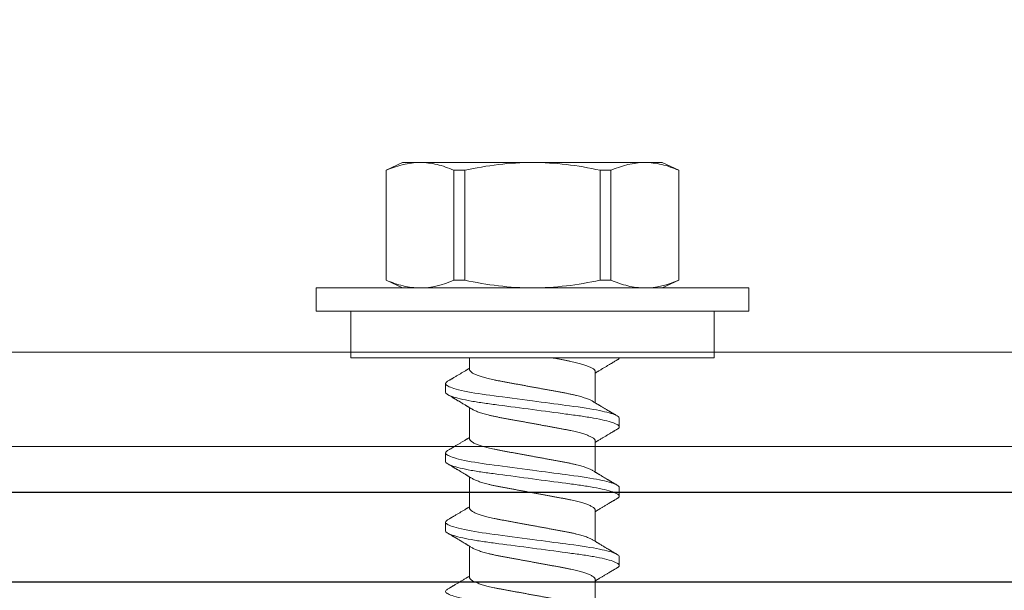
# Model space of a CAD drawing. Units: inches. Extents: x 390 to 514, y 13 to 92.
# Drawn here: x 450 to 452, y 84 to 85 of the extents above; entities that cross this region are included whole.
import ezdxf

# ---------------------------------------------------------------- set-up
doc = ezdxf.new("R2010")
doc.units = ezdxf.units.IN
doc.header["$MEASUREMENT"] = 0
doc.linetypes.add('HIDDEN', pattern=[0.375, 0.25, -0.125])
doc.linetypes.add('SLD-Solid', pattern=[0])
doc.layers.add('Bird Screen', color=3, linetype='Continuous', lineweight=5)
doc.layers.add('Dimensions', color=1, linetype='Continuous')
doc.styles.get("Standard").update_dxf_attribs({"font": 'arial.ttf', "height": 0.75})
doc.dimstyles.get("Standard").update_dxf_attribs({"dimtxt": 0.18, "dimasz": 0.75, "dimexe": 0.18, "dimexo": 0.5, "dimgap": 0.25, "dimtad": 0, "dimtih": 1, "dimtoh": 1, "dimdec": 4, "dimzin": 0, "dimdsep": 46, "dimlunit": 5, "dimtxsty": 'Standard', "dimcen": 0.75, "dimadec": 0, "dimazin": 0, "dimtfac": 0.75, "dimtdec": 4, "dimtofl": 0, "dimtmove": 0, "dimatfit": 3, "dimfxl": 0.18, "dimtolj": 1, "dimtzin": 0, "dimarcsym": 0})

msp = doc.modelspace()

# ---------------------------------------------------------------- linework, layer by layer
at = {"linetype": 'SLD-Solid', "lineweight": 15}
for p, q in [((450.76116, 84.72073), (450.78421, 84.73148)), ((450.78421, 84.73148), (450.80834, 84.73148)), ((450.80834, 84.73148), (450.9643, 84.73148)), ((450.9643, 84.73148), (451.12025, 84.73148)), ((451.12025, 84.73148), (451.14438, 84.73148)), ((451.14438, 84.73148), (451.16743, 84.72073)), ((450.76116, 84.56839), (450.76116, 84.72073)), ((450.76116, 84.72073), (450.76134, 84.72073)), ((450.76134, 84.56839), (450.76134, 84.72073)), ((450.85534, 84.72073), (450.85534, 84.56839)), ((450.85534, 84.72073), (450.8703, 84.72073)), ((450.8703, 84.56839), (450.8703, 84.72073)), ((451.05829, 84.72073), (451.05829, 84.56839)), ((451.05829, 84.72073), (451.07325, 84.72073)), ((451.07325, 84.56839), (451.07325, 84.72073)), ((451.16725, 84.72073), (451.16725, 84.56839)), ((451.16725, 84.72073), (451.16743, 84.72073)), ((451.16743, 84.72073), (451.16743, 84.56839)), ((450.78421, 84.55764), (450.76116, 84.56839)), ((450.76116, 84.56839), (450.76134, 84.56839)), ((450.85534, 84.56839), (450.8703, 84.56839)), ((451.05829, 84.56839), (451.07325, 84.56839)), ((451.16743, 84.56839), (451.14438, 84.55764)), ((451.16725, 84.56839), (451.16743, 84.56839)), ((450.66416, 84.5254), (450.66416, 84.55764)), ((450.66416, 84.55764), (451.26443, 84.55764)), ((451.26443, 84.55764), (451.26443, 84.5254)), ((451.26443, 84.5254), (450.66416, 84.5254)), ((450.71218, 84.46064), (450.71218, 84.52531)), ((451.21641, 84.52531), (450.71218, 84.52531)), ((450.87714, 84.52531), (450.87714, 84.5254)), ((451.04653, 84.5254), (451.0467, 84.52531)), ((451.06338, 84.5254), (451.06322, 84.52531)), ((451.21641, 84.52531), (451.21641, 84.46064)), ((450.71218, 84.46064), (451.21641, 84.46064)), ((450.87714, 84.44423), (450.87714, 84.46064)), ((451.05145, 84.44171), (451.05145, 84.39832)), ((450.84376, 84.41296), (450.84376, 84.42496)), ((450.87714, 84.34819), (450.87714, 84.39158)), ((451.08483, 84.37694), (451.08483, 84.36494)), ((451.05145, 84.34567), (451.05145, 84.30227)), ((450.84376, 84.31692), (450.84376, 84.32892)), ((450.87714, 84.25215), (450.87714, 84.29554)), ((451.08483, 84.2809), (451.08483, 84.26889)), ((451.05145, 84.24962), (451.05145, 84.20623)), ((450.84376, 84.22087), (450.84376, 84.23288)), ((450.87714, 84.1561), (450.87714, 84.1995)), ((451.08483, 84.18485), (451.08483, 84.17285)), ((451.05145, 84.15358), (451.05145, 84.11019))]:
    msp.add_line(p, q, dxfattribs=at)
at = {"linetype": 'SLD-Solid', "lineweight": 15, "flags": 128}
for points in [[(450.84658, 84.42812), (450.84546, 84.4274), (450.84451, 84.42656), (450.84394, 84.42574), (450.84376, 84.42496), (450.84389, 84.4243), (450.84431, 84.42361), (450.845, 84.4229), (450.84598, 84.42217), (450.84726, 84.42141), (450.84881, 84.42066), (450.85063, 84.41989), (450.85274, 84.41912), (450.85513, 84.41833), (450.85833, 84.41739), (450.8619, 84.41645), (450.86582, 84.41551), (450.87007, 84.41457), (450.87462, 84.41365), (450.87945, 84.41275), (450.88429, 84.4119), (450.88933, 84.41108), (450.89454, 84.41029), (450.89988, 84.40952), (450.90534, 84.40878), (450.91099, 84.40803), (450.91687, 84.40725), (450.92296, 84.40644), (450.92952, 84.40557), (450.93626, 84.40468), (450.94314, 84.40376), (450.95013, 84.40283), (450.9572, 84.4019), (450.9643, 84.40095), (450.97037, 84.40015), (450.97642, 84.39934), (450.98242, 84.39855), (450.98836, 84.39776), (450.99421, 84.39698), (450.99984, 84.39623), (451.00535, 84.3955), (451.01072, 84.39479), (451.01594, 84.3941), (451.02193, 84.3933), (451.02768, 84.39253), (451.0333, 84.39173), (451.03877, 84.3909), (451.04406, 84.39004), (451.04914, 84.38916), (451.05328, 84.38839), (451.05723, 84.3876), (451.06096, 84.38681), (451.06446, 84.38601), (451.06771, 84.3852), (451.07065, 84.38441), (451.07333, 84.38362), (451.07573, 84.38283), (451.07785, 84.38205), (451.08002, 84.38114), (451.08177, 84.38025), (451.08313, 84.37938), (451.08408, 84.37854), (451.08465, 84.37772), (451.08483, 84.37694), (451.08483, 84.37694)], [(450.84658, 84.33208), (450.84546, 84.33136), (450.84451, 84.33051), (450.84394, 84.3297), (450.84376, 84.32892), (450.84389, 84.32826), (450.84431, 84.32757), (450.845, 84.32685), (450.84598, 84.32612), (450.84726, 84.32537), (450.84881, 84.32462), (450.85063, 84.32385), (450.85274, 84.32307), (450.85513, 84.32229), (450.85833, 84.32135), (450.8619, 84.3204), (450.86582, 84.31946), (450.87007, 84.31853), (450.87462, 84.31761), (450.87945, 84.3167), (450.88429, 84.31586), (450.88933, 84.31504), (450.89454, 84.31424), (450.89988, 84.31348), (450.90534, 84.31274), (450.91099, 84.31199), (450.91687, 84.31121), (450.92296, 84.3104), (450.92952, 84.30953), (450.93626, 84.30863), (450.94314, 84.30772), (450.95013, 84.30679), (450.9572, 84.30585), (450.9643, 84.30491), (450.97037, 84.3041), (450.97642, 84.3033), (450.98242, 84.3025), (450.98836, 84.30171), (450.99421, 84.30094), (450.99984, 84.30019), (451.00535, 84.29946), (451.01072, 84.29874), (451.01594, 84.29805), (451.02193, 84.29726), (451.02768, 84.29648), (451.0333, 84.29569), (451.03877, 84.29486), (451.04406, 84.294), (451.04914, 84.29312), (451.05328, 84.29234), (451.05723, 84.29156), (451.06096, 84.29076), (451.06446, 84.28996), (451.06771, 84.28916), (451.07065, 84.28836), (451.07333, 84.28757), (451.07573, 84.28679), (451.07785, 84.28601), (451.08002, 84.2851), (451.08177, 84.2842), (451.08313, 84.28333), (451.08408, 84.28249), (451.08465, 84.28168), (451.08483, 84.2809), (451.08483, 84.2809)], [(450.84658, 84.23603), (450.84546, 84.23531), (450.84451, 84.23447), (450.84394, 84.23366), (450.84376, 84.23288), (450.84389, 84.23221), (450.84431, 84.23152), (450.845, 84.23081), (450.84598, 84.23008), (450.84726, 84.22933), (450.84881, 84.22857), (450.85063, 84.22781), (450.85274, 84.22703), (450.85513, 84.22624), (450.85833, 84.2253), (450.8619, 84.22436), (450.86582, 84.22342), (450.87007, 84.22248), (450.87462, 84.22156), (450.87945, 84.22066), (450.88429, 84.21982), (450.88933, 84.219), (450.89454, 84.2182), (450.89988, 84.21743), (450.90534, 84.2167), (450.91099, 84.21594), (450.91687, 84.21516), (450.92296, 84.21436), (450.92952, 84.21348), (450.93626, 84.21259), (450.94314, 84.21167), (450.95013, 84.21075), (450.9572, 84.20981), (450.9643, 84.20887), (450.97037, 84.20806), (450.97642, 84.20726), (450.98242, 84.20646), (450.98836, 84.20567), (450.99421, 84.20489), (450.99984, 84.20415), (451.00535, 84.20341), (451.01072, 84.2027), (451.01594, 84.20201), (451.02193, 84.20121), (451.02768, 84.20044), (451.0333, 84.19964), (451.03877, 84.19881), (451.04406, 84.19795), (451.04914, 84.19707), (451.05328, 84.1963), (451.05723, 84.19551), (451.06096, 84.19472), (451.06446, 84.19392), (451.06771, 84.19311), (451.07065, 84.19232), (451.07333, 84.19153), (451.07573, 84.19074), (451.07785, 84.18997), (451.08002, 84.18905), (451.08177, 84.18816), (451.08313, 84.18729), (451.08408, 84.18645), (451.08465, 84.18563), (451.08483, 84.18485), (451.08483, 84.18485)], [(450.84658, 84.13999), (450.84546, 84.13927), (450.84451, 84.13843), (450.84394, 84.13761), (450.84376, 84.13683), (450.84389, 84.13617), (450.84431, 84.13548), (450.845, 84.13477), (450.84598, 84.13403), (450.84726, 84.13328), (450.84881, 84.13253), (450.85063, 84.13176), (450.85274, 84.13098), (450.85513, 84.1302), (450.85833, 84.12926), (450.8619, 84.12831), (450.86582, 84.12737), (450.87007, 84.12644), (450.87462, 84.12552), (450.87945, 84.12462), (450.88429, 84.12377), (450.88933, 84.12295), (450.89454, 84.12216), (450.89988, 84.12139), (450.90534, 84.12065), (450.91099, 84.1199), (450.91687, 84.11912), (450.92296, 84.11831), (450.92952, 84.11744), (450.93626, 84.11654), (450.94314, 84.11563), (450.95013, 84.1147), (450.9572, 84.11376), (450.9643, 84.11282), (450.97037, 84.11202), (450.97642, 84.11121), (450.98242, 84.11041), (450.98836, 84.10963), (450.99421, 84.10885), (450.99984, 84.1081), (451.00535, 84.10737), (451.01072, 84.10666), (451.01594, 84.10596), (451.02193, 84.10517), (451.02768, 84.1044), (451.0333, 84.1036), (451.03877, 84.10277), (451.04406, 84.10191), (451.04914, 84.10103), (451.05328, 84.10026), (451.05723, 84.09947), (451.06096, 84.09868), (451.06446, 84.09787), (451.06771, 84.09707), (451.07065, 84.09628), (451.07333, 84.09549), (451.07573, 84.0947), (451.07785, 84.09392), (451.08002, 84.09301), (451.08177, 84.09212), (451.08313, 84.09125), (451.08408, 84.0904), (451.08465, 84.08959), (451.08483, 84.08881), (451.08483, 84.08881)]]:
    msp.add_lwpolyline(points, dxfattribs=at)
msp.add_lwpolyline([(470.5338, 84.14938), (435.00958, 84.14964), (435.00958, 84.27464), (470.5338, 84.27438)], close=True)
at = {"linetype": 'SLD-Solid', "lineweight": 15}
for points in [[(450.76134, 84.72073), (450.77693, 84.72746), (450.79258, 84.73148), (450.80834, 84.73148)], [(451.07325, 84.72073), (451.08884, 84.72746), (451.1045, 84.73148), (451.12025, 84.73148)], [(450.85534, 84.56839), (450.83975, 84.56167), (450.82409, 84.55764), (450.80834, 84.55764)], [(451.16725, 84.56839), (451.15166, 84.56167), (451.13601, 84.55764), (451.12025, 84.55764)]]:
    msp.add_open_spline(points, degree=3, dxfattribs=at)
for points, knots in [([(450.80834, 84.73148), (450.81616, 84.73148), (450.82401, 84.73052), (450.83974, 84.7268), (450.84758, 84.72408), (450.85534, 84.72073)], [0, 0, 0, 0, 0.5, 0.5, 1, 1, 1, 1]), ([(450.9643, 84.73148), (450.9486, 84.73148), (450.93289, 84.73051), (450.90144, 84.7268), (450.88571, 84.72406), (450.8703, 84.72073)], [0, 0, 0, 0, 0.5, 0.5, 1, 1, 1, 1]), ([(451.05829, 84.72073), (451.04278, 84.72408), (451.02705, 84.72681), (450.9957, 84.73051), (450.98001, 84.73148), (450.9643, 84.73148)], [0, 0, 0, 0, 0.5, 0.5, 1, 1, 1, 1]), ([(451.12025, 84.73148), (451.12807, 84.73148), (451.13592, 84.73052), (451.15165, 84.7268), (451.15949, 84.72408), (451.16725, 84.72073)], [0, 0, 0, 0, 0.5, 0.5, 1, 1, 1, 1]), ([(450.80834, 84.55764), (450.80052, 84.55764), (450.79267, 84.55861), (450.77694, 84.56232), (450.7691, 84.56504), (450.76134, 84.56839)], [0, 0, 0, 0, 0.5, 0.5, 1, 1, 1, 1]), ([(450.9643, 84.55764), (450.9486, 84.55764), (450.93289, 84.55861), (450.90144, 84.56233), (450.88571, 84.56507), (450.8703, 84.56839)], [0, 0, 0, 0, 0.5, 0.5, 1, 1, 1, 1]), ([(451.05829, 84.56839), (451.04278, 84.56505), (451.02705, 84.56231), (450.9957, 84.55862), (450.98001, 84.55764), (450.9643, 84.55764)], [0, 0, 0, 0, 0.5, 0.5, 1, 1, 1, 1]), ([(451.12025, 84.55764), (451.11243, 84.55764), (451.10458, 84.55861), (451.08885, 84.56232), (451.08101, 84.56504), (451.07325, 84.56839)], [0, 0, 0, 0, 0.5, 0.5, 1, 1, 1, 1]), ([(451.05145, 84.44171), (451.05142, 84.44199), (451.05136, 84.44256), (451.05086, 84.44346), (451.05004, 84.44438), (451.04887, 84.44534), (451.04735, 84.44632), (451.04549, 84.44733), (451.04334, 84.44832), (451.04096, 84.44929), (451.03838, 84.45023), (451.03555, 84.45117), (451.03247, 84.4521), (451.02918, 84.45302), (451.02558, 84.45396), (451.02169, 84.45489), (451.01749, 84.45582), (451.01315, 84.45672), (451.00866, 84.45758), (451.00402, 84.45842), (450.9992, 84.45931), (450.99516, 84.46006), (450.99272, 84.4605), (450.99198, 84.46064)], [0, 0, 0, 0, 0.02123517, 0.04279451, 0.06464228, 0.08673937, 0.10904336, 0.13150932, 0.15409029, 0.17484932, 0.19562587, 0.21638146, 0.23707792, 0.2576779, 0.27814487, 0.30027947, 0.32217161, 0.34378158, 0.36507311, 0.38626095, 0.40776865, 0.42957103, 0.4389966, 0.4389966, 0.4389966, 0.4389966]), ([(451.08203, 84.45783), (451.08145, 84.45748), (451.08036, 84.45684), (451.07887, 84.45595), (451.0776, 84.4552), (451.07643, 84.45451), (451.07523, 84.4538), (451.07388, 84.453), (451.07227, 84.45204), (451.07051, 84.451), (451.06868, 84.44991), (451.06693, 84.44887), (451.06519, 84.44783), (451.06345, 84.44679), (451.06172, 84.44576), (451.05999, 84.44473), (451.05821, 84.44366), (451.0568, 84.44282), (451.05579, 84.44221), (451.05524, 84.44188), (451.05475, 84.44159), (451.0543, 84.44132), (451.05381, 84.44102), (451.05313, 84.44061), (451.05232, 84.44013), (451.05172, 84.43977), (451.05145, 84.43961)], [0, 0, 0, 0, 0.0572603, 0.1062071, 0.146851, 0.1815497, 0.2203926, 0.2645237, 0.3136457, 0.3785324, 0.4366412, 0.4931618, 0.5500171, 0.6076987, 0.6640922, 0.719545, 0.7776913, 0.8385273, 0.8586411, 0.8767082, 0.8927241, 0.9066926, 0.9206441, 0.940958, 0.9736527, 1, 1, 1, 1]), ([(451.08478, 84.46064), (451.08476, 84.46053), (451.08468, 84.4602), (451.08433, 84.45963), (451.08363, 84.45891), (451.08285, 84.45831), (451.08221, 84.45794), (451.082, 84.45782)], [0.11365121, 0.11365121, 0.11365121, 0.11365121, 0.21913245, 0.44088517, 0.66504186, 0.89136925, 1, 1, 1, 1]), ([(450.84656, 84.42812), (450.84714, 84.42846), (450.84823, 84.42911), (450.84972, 84.42999), (450.85099, 84.43074), (450.85216, 84.43143), (450.85336, 84.43215), (450.85471, 84.43295), (450.85632, 84.4339), (450.85808, 84.43495), (450.85991, 84.43603), (450.86166, 84.43708), (450.8634, 84.43811), (450.86514, 84.43915), (450.86687, 84.44018), (450.8686, 84.44122), (450.87038, 84.44228), (450.87179, 84.44313), (450.8728, 84.44373), (450.87335, 84.44407), (450.87384, 84.44436), (450.87429, 84.44463), (450.87478, 84.44492), (450.87546, 84.44533), (450.87627, 84.44582), (450.87687, 84.44618), (450.87714, 84.44634)], [0, 0, 0, 0, 0.05725938, 0.10620716, 0.14685009, 0.18154992, 0.22039185, 0.264523, 0.31364601, 0.37853173, 0.4366406, 0.49316131, 0.55001661, 0.60769832, 0.6640919, 0.71954473, 0.77769107, 0.83852719, 0.85864093, 0.8767081, 0.89272401, 0.90669457, 0.92064401, 0.94095799, 0.97365268, 1, 1, 1, 1]), ([(450.87714, 84.44423), (450.87717, 84.44395), (450.87723, 84.44338), (450.87773, 84.44249), (450.87855, 84.44156), (450.87972, 84.44061), (450.88124, 84.43962), (450.8831, 84.43862), (450.88525, 84.43763), (450.88763, 84.43666), (450.89021, 84.43572), (450.89304, 84.43477), (450.89612, 84.43384), (450.89941, 84.43292), (450.90301, 84.43199), (450.9069, 84.43105), (450.9111, 84.43012), (450.91544, 84.42922), (450.91993, 84.42836), (450.92457, 84.42752), (450.92939, 84.42663), (450.93426, 84.42574), (450.93915, 84.42484), (450.94403, 84.42395), (450.949, 84.42303), (450.95406, 84.4221), (450.95916, 84.42117), (450.96445, 84.42019), (450.96989, 84.41919), (450.97546, 84.41817), (450.98095, 84.41716), (450.98635, 84.41617), (450.99161, 84.41521), (450.99672, 84.41427), (451.0018, 84.41333), (451.00683, 84.41241), (451.01183, 84.41148), (451.01664, 84.4105), (451.02128, 84.40949), (451.02557, 84.40846), (451.0295, 84.40744), (451.03306, 84.40643), (451.03635, 84.40541), (451.03936, 84.40439), (451.04206, 84.40336), (451.04442, 84.40234), (451.04625, 84.40144), (451.04716, 84.40089), (451.04751, 84.40068)], [0, 0, 0, 0, 0.0212352, 0.0427945, 0.0646423, 0.0867393, 0.1090434, 0.1315093, 0.1540903, 0.1748493, 0.1956258, 0.2163815, 0.237078, 0.2576778, 0.2781449, 0.3002794, 0.3221716, 0.3437816, 0.3650731, 0.386261, 0.4077687, 0.429571, 0.4497829, 0.4701779, 0.4907219, 0.511379, 0.5321124, 0.5528842, 0.5755423, 0.5981509, 0.6206604, 0.6430236, 0.6651944, 0.6871298, 0.7087895, 0.7322519, 0.7555597, 0.7792456, 0.8032819, 0.8276165, 0.8499507, 0.8724392, 0.8950345, 0.9176878, 0.9403494, 0.9629696, 0.9854991, 1, 1, 1, 1]), ([(450.84376, 84.41296), (450.84376, 84.41123), (450.84669, 84.40921), (450.85891, 84.40497), (450.86819, 84.40277), (450.88509, 84.39973), (450.8912, 84.39875), (450.90395, 84.39693), (450.91057, 84.39608), (450.93205, 84.39323), (450.94815, 84.39109), (450.98044, 84.3868), (450.99654, 84.38467), (451.01802, 84.38181), (451.02464, 84.38097), (451.03739, 84.37915), (451.0435, 84.37817), (451.06041, 84.37512), (451.06968, 84.37292), (451.0819, 84.36869), (451.08483, 84.36667), (451.08483, 84.36494)], [0, 0, 0, 0, 0.125, 0.125, 0.25, 0.25, 0.3125, 0.3125, 0.375, 0.375, 0.5, 0.5, 0.625, 0.625, 0.6875, 0.6875, 0.75, 0.75, 0.875, 0.875, 1, 1, 1, 1]), ([(450.88105, 84.38922), (450.88036, 84.38964), (450.87911, 84.3904), (450.87739, 84.39143), (450.87599, 84.39228), (450.87484, 84.39297), (450.87378, 84.3936), (450.87277, 84.39421), (450.87176, 84.39482), (450.8705, 84.39557), (450.86889, 84.39653), (450.86683, 84.39776), (450.86491, 84.39891), (450.86316, 84.39996), (450.86167, 84.40084), (450.86021, 84.40171), (450.85889, 84.40249), (450.85776, 84.40317), (450.85688, 84.40369), (450.85618, 84.40411), (450.8556, 84.40445), (450.85501, 84.4048), (450.85433, 84.4052), (450.85341, 84.40575), (450.85217, 84.40649), (450.85056, 84.40743), (450.84866, 84.40856), (450.84729, 84.40937), (450.84656, 84.40981)], [0, 0, 0, 0, 0.0597004, 0.1097352, 0.1500784, 0.1817891, 0.2098026, 0.2418004, 0.2698826, 0.2982054, 0.3510422, 0.4104577, 0.4771999, 0.5185777, 0.5624673, 0.6066148, 0.6449835, 0.6772343, 0.7050552, 0.7216265, 0.7381933, 0.7547575, 0.7732063, 0.7971141, 0.834804, 0.8811726, 0.9362342, 1, 1, 1, 1]), ([(451.04754, 84.40068), (451.04823, 84.40027), (451.04948, 84.39951), (451.0512, 84.39847), (451.0526, 84.39763), (451.05375, 84.39693), (451.05481, 84.3963), (451.05582, 84.3957), (451.05683, 84.39509), (451.05809, 84.39433), (451.0597, 84.39337), (451.06176, 84.39214), (451.06368, 84.39099), (451.06543, 84.38995), (451.06692, 84.38906), (451.06838, 84.38819), (451.0697, 84.38741), (451.07083, 84.38674), (451.07171, 84.38621), (451.07241, 84.38579), (451.07299, 84.38546), (451.07358, 84.3851), (451.07426, 84.3847), (451.07518, 84.38415), (451.07642, 84.38342), (451.07803, 84.38247), (451.07993, 84.38134), (451.0813, 84.38053), (451.08203, 84.3801)], [0, 0, 0, 0, 0.0597004, 0.1097352, 0.1500784, 0.1817891, 0.2098026, 0.2418004, 0.2698826, 0.2982054, 0.3510422, 0.4104577, 0.4771999, 0.5185777, 0.5624673, 0.6066148, 0.6449835, 0.6772343, 0.7050552, 0.7216265, 0.7381933, 0.7547575, 0.7732063, 0.7971141, 0.834804, 0.8811726, 0.9362342, 1, 1, 1, 1]), ([(451.05145, 84.34567), (451.05142, 84.34595), (451.05136, 84.34652), (451.05086, 84.34741), (451.05004, 84.34834), (451.04887, 84.3493), (451.04735, 84.35028), (451.04549, 84.35128), (451.04334, 84.35227), (451.04096, 84.35324), (451.03838, 84.35419), (451.03555, 84.35513), (451.03247, 84.35606), (451.02918, 84.35698), (451.02558, 84.35791), (451.02169, 84.35885), (451.01749, 84.35978), (451.01315, 84.36068), (451.00866, 84.36154), (451.00402, 84.36238), (450.9992, 84.36327), (450.99433, 84.36416), (450.98944, 84.36506), (450.98456, 84.36596), (450.97959, 84.36687), (450.97453, 84.3678), (450.96943, 84.36874), (450.96414, 84.36971), (450.9587, 84.37071), (450.95313, 84.37173), (450.94764, 84.37274), (450.94224, 84.37373), (450.93698, 84.3747), (450.93187, 84.37563), (450.92679, 84.37657), (450.92176, 84.37749), (450.91676, 84.37842), (450.91195, 84.3794), (450.90731, 84.38042), (450.90302, 84.38144), (450.89909, 84.38246), (450.89553, 84.38347), (450.89224, 84.38449), (450.88923, 84.38551), (450.88653, 84.38654), (450.88417, 84.38757), (450.88234, 84.38846), (450.88143, 84.38901), (450.88108, 84.38922)], [0, 0, 0, 0, 0.0212352, 0.0427945, 0.0646423, 0.0867393, 0.1090434, 0.1315093, 0.1540903, 0.1748493, 0.1956258, 0.2163815, 0.237078, 0.2576778, 0.2781449, 0.3002794, 0.3221716, 0.3437816, 0.3650731, 0.386261, 0.4077687, 0.429571, 0.4497829, 0.4701779, 0.4907219, 0.511379, 0.5321124, 0.5528842, 0.5755423, 0.5981509, 0.6206604, 0.6430236, 0.6651944, 0.6871298, 0.7087895, 0.7322519, 0.7555597, 0.7792456, 0.8032819, 0.8276165, 0.8499507, 0.8724392, 0.8950345, 0.9176878, 0.9403494, 0.9629696, 0.9854991, 1, 1, 1, 1]), ([(451.08203, 84.36178), (451.08145, 84.36144), (451.08036, 84.3608), (451.07887, 84.35991), (451.0776, 84.35916), (451.07643, 84.35847), (451.07523, 84.35776), (451.07388, 84.35696), (451.07227, 84.356), (451.07051, 84.35496), (451.06868, 84.35387), (451.06693, 84.35283), (451.06519, 84.35179), (451.06345, 84.35075), (451.06172, 84.34972), (451.05999, 84.34868), (451.05821, 84.34762), (451.0568, 84.34677), (451.05579, 84.34617), (451.05524, 84.34584), (451.05475, 84.34554), (451.0543, 84.34527), (451.05381, 84.34498), (451.05313, 84.34457), (451.05232, 84.34408), (451.05172, 84.34372), (451.05145, 84.34356)], [0, 0, 0, 0, 0.05725938, 0.10620716, 0.14685009, 0.18154992, 0.22039185, 0.264523, 0.31364601, 0.37853173, 0.4366406, 0.49316131, 0.55001661, 0.60769832, 0.6640919, 0.71954473, 0.77769107, 0.83852719, 0.85864093, 0.8767081, 0.89272401, 0.90669253, 0.92064401, 0.94095799, 0.97365268, 1, 1, 1, 1]), ([(451.08483, 84.36494), (451.0848, 84.36472), (451.08475, 84.36427), (451.08433, 84.36358), (451.08363, 84.36287), (451.08285, 84.36227), (451.08221, 84.3619), (451.082, 84.36178)], [0, 0, 0, 0, 0.2191324, 0.440885, 0.665042, 0.8913689, 1, 1, 1, 1]), ([(450.84656, 84.33207), (450.84714, 84.33242), (450.84823, 84.33306), (450.84972, 84.33395), (450.85099, 84.3347), (450.85216, 84.33539), (450.85336, 84.3361), (450.85471, 84.3369), (450.85632, 84.33786), (450.85808, 84.3389), (450.85991, 84.33999), (450.86166, 84.34103), (450.8634, 84.34207), (450.86514, 84.34311), (450.86687, 84.34414), (450.8686, 84.34518), (450.87038, 84.34624), (450.87179, 84.34709), (450.8728, 84.34769), (450.87335, 84.34802), (450.87384, 84.34832), (450.87429, 84.34858), (450.87478, 84.34888), (450.87546, 84.34929), (450.87627, 84.34977), (450.87687, 84.35013), (450.87714, 84.3503)], [0, 0, 0, 0, 0.05725938, 0.10620716, 0.14685009, 0.18154992, 0.22039185, 0.264523, 0.31364601, 0.37853173, 0.4366406, 0.49316131, 0.55001661, 0.60769832, 0.6640919, 0.71954473, 0.77769107, 0.83852719, 0.85864093, 0.8767081, 0.89272401, 0.90669253, 0.92064401, 0.94095799, 0.97365268, 1, 1, 1, 1]), ([(450.87714, 84.34819), (450.87717, 84.34791), (450.87723, 84.34734), (450.87773, 84.34645), (450.87855, 84.34552), (450.87972, 84.34456), (450.88124, 84.34358), (450.8831, 84.34257), (450.88525, 84.34158), (450.88763, 84.34061), (450.89021, 84.33967), (450.89304, 84.33873), (450.89612, 84.3378), (450.89941, 84.33688), (450.90301, 84.33595), (450.9069, 84.33501), (450.9111, 84.33408), (450.91544, 84.33318), (450.91993, 84.33232), (450.92457, 84.33148), (450.92939, 84.33059), (450.93426, 84.32969), (450.93915, 84.3288), (450.94403, 84.3279), (450.949, 84.32699), (450.95406, 84.32606), (450.95916, 84.32512), (450.96445, 84.32415), (450.96989, 84.32315), (450.97546, 84.32213), (450.98095, 84.32112), (450.98635, 84.32013), (450.99161, 84.31916), (450.99672, 84.31822), (451.0018, 84.31729), (451.00683, 84.31637), (451.01183, 84.31544), (451.01664, 84.31446), (451.02128, 84.31344), (451.02557, 84.31242), (451.0295, 84.3114), (451.03306, 84.31039), (451.03635, 84.30937), (451.03936, 84.30834), (451.04206, 84.30731), (451.04442, 84.30629), (451.04625, 84.3054), (451.04716, 84.30485), (451.04751, 84.30463)], [0, 0, 0, 0, 0.0212352, 0.0427945, 0.0646423, 0.0867394, 0.1090434, 0.1315093, 0.1540903, 0.1748493, 0.1956258, 0.2163815, 0.237078, 0.2576778, 0.2781449, 0.3002794, 0.3221716, 0.3437816, 0.3650731, 0.386261, 0.4077687, 0.429571, 0.4497829, 0.4701778, 0.4907219, 0.511379, 0.5321124, 0.5528842, 0.5755423, 0.5981509, 0.6206604, 0.6430236, 0.6651945, 0.6871299, 0.7087895, 0.7322519, 0.7555597, 0.7792456, 0.8032819, 0.8276165, 0.8499507, 0.8724392, 0.8950345, 0.9176878, 0.9403494, 0.9629696, 0.9854991, 1, 1, 1, 1]), ([(450.84376, 84.31692), (450.84376, 84.31518), (450.84669, 84.31316), (450.85891, 84.30893), (450.86819, 84.30673), (450.88509, 84.30368), (450.8912, 84.30271), (450.90395, 84.30089), (450.91057, 84.30004), (450.93205, 84.29719), (450.94815, 84.29505), (450.98044, 84.29076), (450.99654, 84.28862), (451.01802, 84.28577), (451.02464, 84.28492), (451.03739, 84.2831), (451.0435, 84.28213), (451.06041, 84.27908), (451.06968, 84.27688), (451.0819, 84.27265), (451.08483, 84.27063), (451.08483, 84.26889)], [0, 0, 0, 0, 0.125, 0.125, 0.25, 0.25, 0.3125, 0.3125, 0.375, 0.375, 0.5, 0.5, 0.625, 0.625, 0.6875, 0.6875, 0.75, 0.75, 0.875, 0.875, 1, 1, 1, 1]), ([(450.88105, 84.29318), (450.88036, 84.29359), (450.87911, 84.29435), (450.87739, 84.29539), (450.87599, 84.29623), (450.87484, 84.29692), (450.87378, 84.29756), (450.87277, 84.29816), (450.87176, 84.29877), (450.8705, 84.29952), (450.86889, 84.30049), (450.86683, 84.30172), (450.86491, 84.30287), (450.86316, 84.30391), (450.86167, 84.3048), (450.86021, 84.30566), (450.85889, 84.30645), (450.85776, 84.30712), (450.85688, 84.30765), (450.85618, 84.30806), (450.8556, 84.3084), (450.85501, 84.30875), (450.85433, 84.30916), (450.85341, 84.3097), (450.85217, 84.31044), (450.85056, 84.31139), (450.84866, 84.31252), (450.84729, 84.31333), (450.84656, 84.31376)], [0, 0, 0, 0, 0.0597004, 0.1097352, 0.1500784, 0.1817891, 0.2098008, 0.2418004, 0.2698826, 0.2982054, 0.3510422, 0.4104577, 0.4771999, 0.5185777, 0.5624673, 0.6066148, 0.6449835, 0.6772343, 0.7050552, 0.7216265, 0.7381933, 0.7547575, 0.7732063, 0.7971141, 0.834804, 0.8811726, 0.9362342, 1, 1, 1, 1]), ([(451.04754, 84.30463), (451.04823, 84.30422), (451.04948, 84.30346), (451.0512, 84.30242), (451.0526, 84.30158), (451.05375, 84.30089), (451.05481, 84.30026), (451.05582, 84.29965), (451.05683, 84.29904), (451.05809, 84.29829), (451.0597, 84.29732), (451.06176, 84.29609), (451.06368, 84.29494), (451.06543, 84.2939), (451.06692, 84.29302), (451.06838, 84.29215), (451.0697, 84.29136), (451.07083, 84.29069), (451.07171, 84.29017), (451.07241, 84.28975), (451.07299, 84.28941), (451.07358, 84.28906), (451.07426, 84.28866), (451.07518, 84.28811), (451.07642, 84.28737), (451.07803, 84.28642), (451.07993, 84.2853), (451.0813, 84.28449), (451.08203, 84.28405)], [0, 0, 0, 0, 0.0597004, 0.1097352, 0.1500784, 0.1817891, 0.2098026, 0.2418004, 0.2698826, 0.2982054, 0.3510422, 0.4104577, 0.4771999, 0.5185777, 0.5624673, 0.6066148, 0.6449835, 0.6772343, 0.705057, 0.7216265, 0.7381933, 0.7547575, 0.7732063, 0.7971141, 0.834804, 0.8811726, 0.9362342, 1, 1, 1, 1]), ([(451.05145, 84.24962), (451.05142, 84.24991), (451.05136, 84.25048), (451.05086, 84.25137), (451.05004, 84.25229), (451.04887, 84.25325), (451.04735, 84.25424), (451.04549, 84.25524), (451.04334, 84.25623), (451.04096, 84.2572), (451.03838, 84.25814), (451.03555, 84.25908), (451.03247, 84.26002), (451.02918, 84.26094), (451.02558, 84.26187), (451.02169, 84.2628), (451.01749, 84.26373), (451.01315, 84.26463), (451.00866, 84.26549), (451.00402, 84.26634), (450.9992, 84.26722), (450.99433, 84.26812), (450.98944, 84.26902), (450.98456, 84.26991), (450.97959, 84.27083), (450.97453, 84.27175), (450.96943, 84.27269), (450.96414, 84.27366), (450.9587, 84.27466), (450.95313, 84.27568), (450.94764, 84.27669), (450.94224, 84.27769), (450.93698, 84.27865), (450.93187, 84.27959), (450.92679, 84.28052), (450.92176, 84.28144), (450.91676, 84.28237), (450.91195, 84.28335), (450.90731, 84.28437), (450.90302, 84.2854), (450.89909, 84.28642), (450.89553, 84.28742), (450.89224, 84.28844), (450.88923, 84.28947), (450.88653, 84.2905), (450.88417, 84.29152), (450.88234, 84.29242), (450.88143, 84.29296), (450.88108, 84.29318)], [0, 0, 0, 0, 0.0212352, 0.0427945, 0.0646423, 0.0867393, 0.1090434, 0.1315093, 0.1540903, 0.1748493, 0.1956258, 0.2163815, 0.2370779, 0.2576778, 0.2781449, 0.3002794, 0.3221716, 0.3437816, 0.3650731, 0.386261, 0.4077686, 0.429571, 0.4497829, 0.4701779, 0.4907219, 0.511379, 0.5321124, 0.5528842, 0.5755423, 0.5981508, 0.6206604, 0.6430236, 0.6651944, 0.6871298, 0.7087895, 0.7322519, 0.7555597, 0.7792456, 0.8032819, 0.8276165, 0.8499507, 0.8724392, 0.8950345, 0.9176878, 0.9403494, 0.9629696, 0.9854991, 1, 1, 1, 1]), ([(451.08203, 84.26574), (451.08145, 84.26539), (451.08036, 84.26475), (451.07887, 84.26386), (451.0776, 84.26311), (451.07643, 84.26242), (451.07523, 84.26171), (451.07388, 84.26091), (451.07227, 84.25995), (451.07051, 84.25891), (451.06868, 84.25782), (451.06693, 84.25678), (451.06519, 84.25574), (451.06345, 84.2547), (451.06172, 84.25367), (451.05999, 84.25264), (451.05821, 84.25158), (451.0568, 84.25073), (451.05579, 84.25012), (451.05524, 84.24979), (451.05475, 84.2495), (451.0543, 84.24923), (451.05381, 84.24894), (451.05313, 84.24853), (451.05232, 84.24804), (451.05172, 84.24768), (451.05145, 84.24752)], [0, 0, 0, 0, 0.0572594, 0.1062072, 0.1468501, 0.1815499, 0.2203919, 0.264523, 0.313646, 0.3785317, 0.4366406, 0.4931613, 0.5500166, 0.6076983, 0.6640939, 0.7195447, 0.7776931, 0.8385272, 0.858643, 0.8767081, 0.892724, 0.9066946, 0.920644, 0.940958, 0.9736547, 1, 1, 1, 1]), ([(451.08483, 84.26889), (451.0848, 84.26867), (451.08475, 84.26823), (451.08433, 84.26754), (451.08363, 84.26683), (451.08285, 84.26622), (451.08221, 84.26586), (451.082, 84.26574)], [0, 0, 0, 0, 0.2191324, 0.440885, 0.665042, 0.8913689, 1, 1, 1, 1]), ([(450.84656, 84.23603), (450.84714, 84.23638), (450.84823, 84.23702), (450.84972, 84.2379), (450.85099, 84.23866), (450.85216, 84.23935), (450.85336, 84.24006), (450.85471, 84.24086), (450.85632, 84.24182), (450.85808, 84.24286), (450.85991, 84.24395), (450.86166, 84.24499), (450.8634, 84.24603), (450.86514, 84.24707), (450.86687, 84.2481), (450.8686, 84.24913), (450.87038, 84.25019), (450.87179, 84.25104), (450.8728, 84.25165), (450.87335, 84.25198), (450.87384, 84.25227), (450.87429, 84.25254), (450.87478, 84.25283), (450.87546, 84.25324), (450.87627, 84.25373), (450.87687, 84.25409), (450.87714, 84.25425)], [0, 0, 0, 0, 0.05725938, 0.10620515, 0.14685009, 0.18154992, 0.22039185, 0.264523, 0.31364601, 0.37853173, 0.4366406, 0.49316131, 0.55001661, 0.60769832, 0.6640919, 0.71954473, 0.77769107, 0.83852719, 0.85864093, 0.87670606, 0.89272401, 0.90669253, 0.92064401, 0.94095799, 0.97365268, 1, 1, 1, 1]), ([(450.87714, 84.25215), (450.87717, 84.25186), (450.87723, 84.25129), (450.87773, 84.2504), (450.87855, 84.24948), (450.87972, 84.24852), (450.88124, 84.24753), (450.8831, 84.24653), (450.88525, 84.24554), (450.88763, 84.24457), (450.89021, 84.24363), (450.89304, 84.24269), (450.89612, 84.24175), (450.89941, 84.24083), (450.90301, 84.2399), (450.9069, 84.23897), (450.9111, 84.23803), (450.91544, 84.23714), (450.91993, 84.23628), (450.92457, 84.23543), (450.92939, 84.23455), (450.93426, 84.23365), (450.93915, 84.23275), (450.94403, 84.23186), (450.949, 84.23094), (450.95406, 84.23002), (450.95916, 84.22908), (450.96445, 84.22811), (450.96989, 84.22711), (450.97546, 84.22608), (450.98095, 84.22508), (450.98635, 84.22408), (450.99161, 84.22312), (450.99672, 84.22218), (451.0018, 84.22125), (451.00683, 84.22032), (451.01183, 84.2194), (451.01664, 84.21842), (451.02128, 84.2174), (451.02557, 84.21637), (451.0295, 84.21535), (451.03306, 84.21435), (451.03635, 84.21333), (451.03936, 84.2123), (451.04206, 84.21127), (451.04442, 84.21025), (451.04625, 84.20935), (451.04716, 84.2088), (451.04751, 84.20859)], [0, 0, 0, 0, 0.0212352, 0.0427945, 0.0646423, 0.0867394, 0.1090434, 0.1315094, 0.1540903, 0.1748493, 0.1956259, 0.2163815, 0.237078, 0.2576778, 0.2781449, 0.3002794, 0.3221717, 0.3437816, 0.3650731, 0.386261, 0.4077687, 0.429571, 0.4497829, 0.4701778, 0.4907219, 0.511379, 0.5321124, 0.5528842, 0.5755424, 0.5981509, 0.6206605, 0.6430236, 0.6651945, 0.6871299, 0.7087895, 0.7322519, 0.7555597, 0.7792456, 0.8032819, 0.8276165, 0.8499507, 0.8724392, 0.8950345, 0.9176878, 0.9403494, 0.9629696, 0.9854991, 1, 1, 1, 1]), ([(450.84376, 84.22087), (450.84376, 84.21914), (450.84669, 84.21712), (450.85891, 84.21289), (450.86819, 84.21069), (450.88509, 84.20764), (450.8912, 84.20666), (450.90395, 84.20484), (450.91057, 84.20399), (450.93205, 84.20114), (450.94815, 84.199), (450.98044, 84.19472), (450.99654, 84.19258), (451.01802, 84.18973), (451.02464, 84.18888), (451.03739, 84.18706), (451.0435, 84.18608), (451.06041, 84.18303), (451.06968, 84.18083), (451.0819, 84.1766), (451.08483, 84.17458), (451.08483, 84.17285)], [0, 0, 0, 0, 0.125, 0.125, 0.25, 0.25, 0.3125, 0.3125, 0.375, 0.375, 0.5, 0.5, 0.625, 0.625, 0.6875, 0.6875, 0.75, 0.75, 0.875, 0.875, 1, 1, 1, 1]), ([(450.88105, 84.19714), (450.88036, 84.19755), (450.87911, 84.19831), (450.87739, 84.19935), (450.87599, 84.20019), (450.87484, 84.20088), (450.87378, 84.20151), (450.87277, 84.20212), (450.87176, 84.20273), (450.8705, 84.20348), (450.86889, 84.20445), (450.86683, 84.20568), (450.86491, 84.20683), (450.86316, 84.20787), (450.86167, 84.20875), (450.86021, 84.20962), (450.85889, 84.2104), (450.85776, 84.21108), (450.85688, 84.2116), (450.85618, 84.21202), (450.8556, 84.21236), (450.85501, 84.21271), (450.85433, 84.21311), (450.85341, 84.21366), (450.85217, 84.2144), (450.85056, 84.21535), (450.84866, 84.21647), (450.84729, 84.21728), (450.84656, 84.21772)], [0, 0, 0, 0, 0.0597004, 0.1097352, 0.1500784, 0.1817891, 0.2098008, 0.2418004, 0.2698808, 0.2982054, 0.3510422, 0.4104577, 0.4771999, 0.5185777, 0.5624673, 0.6066148, 0.6449835, 0.6772343, 0.7050552, 0.7216247, 0.7381933, 0.7547575, 0.7732063, 0.7971141, 0.834804, 0.8811726, 0.9362342, 1, 1, 1, 1]), ([(451.04754, 84.20859), (451.04823, 84.20818), (451.04948, 84.20742), (451.0512, 84.20638), (451.0526, 84.20554), (451.05375, 84.20485), (451.05481, 84.20421), (451.05582, 84.20361), (451.05683, 84.203), (451.05809, 84.20225), (451.0597, 84.20128), (451.06176, 84.20005), (451.06368, 84.1989), (451.06543, 84.19786), (451.06692, 84.19697), (451.06838, 84.19611), (451.0697, 84.19532), (451.07083, 84.19465), (451.07171, 84.19412), (451.07241, 84.19371), (451.07299, 84.19337), (451.07358, 84.19301), (451.07426, 84.19261), (451.07518, 84.19207), (451.07642, 84.19133), (451.07803, 84.19038), (451.07993, 84.18925), (451.0813, 84.18844), (451.08203, 84.18801)], [0, 0, 0, 0, 0.0597004, 0.1097352, 0.1500784, 0.1817891, 0.2098026, 0.2418004, 0.2698826, 0.2982054, 0.3510422, 0.4104577, 0.4771999, 0.5185777, 0.5624673, 0.6066148, 0.6449835, 0.6772343, 0.705057, 0.7216265, 0.7381933, 0.7547575, 0.7732063, 0.7971158, 0.834804, 0.8811726, 0.9362342, 1, 1, 1, 1]), ([(451.05145, 84.15358), (451.05142, 84.15386), (451.05136, 84.15443), (451.05086, 84.15532), (451.05004, 84.15625), (451.04887, 84.15721), (451.04735, 84.15819), (451.04549, 84.1592), (451.04334, 84.16019), (451.04096, 84.16115), (451.03838, 84.1621), (451.03555, 84.16304), (451.03247, 84.16397), (451.02918, 84.16489), (451.02558, 84.16582), (451.02169, 84.16676), (451.01749, 84.16769), (451.01315, 84.16859), (451.00866, 84.16945), (451.00402, 84.17029), (450.9992, 84.17118), (450.99433, 84.17207), (450.98944, 84.17297), (450.98456, 84.17387), (450.97959, 84.17478), (450.97453, 84.17571), (450.96943, 84.17665), (450.96414, 84.17762), (450.9587, 84.17862), (450.95313, 84.17964), (450.94764, 84.18065), (450.94224, 84.18164), (450.93698, 84.18261), (450.93187, 84.18355), (450.92679, 84.18448), (450.92176, 84.1854), (450.91676, 84.18633), (450.91195, 84.18731), (450.90731, 84.18833), (450.90302, 84.18935), (450.89909, 84.19037), (450.89553, 84.19138), (450.89224, 84.1924), (450.88923, 84.19343), (450.88653, 84.19446), (450.88417, 84.19548), (450.88234, 84.19637), (450.88143, 84.19692), (450.88108, 84.19714)], [0, 0, 0, 0, 0.0212352, 0.0427945, 0.0646423, 0.0867393, 0.1090434, 0.1315093, 0.1540903, 0.1748493, 0.1956258, 0.2163815, 0.2370779, 0.2576778, 0.2781449, 0.3002794, 0.3221716, 0.3437816, 0.3650731, 0.386261, 0.4077686, 0.429571, 0.4497829, 0.4701779, 0.4907219, 0.511379, 0.5321124, 0.5528842, 0.5755423, 0.5981508, 0.6206604, 0.6430236, 0.6651944, 0.6871298, 0.7087895, 0.7322519, 0.7555597, 0.7792456, 0.8032819, 0.8276164, 0.8499507, 0.8724392, 0.8950345, 0.9176878, 0.9403494, 0.9629696, 0.9854991, 1, 1, 1, 1]), ([(451.08203, 84.1697), (451.08145, 84.16935), (451.08036, 84.16871), (451.07887, 84.16782), (451.0776, 84.16707), (451.07643, 84.16638), (451.07523, 84.16567), (451.07388, 84.16487), (451.07227, 84.16391), (451.07051, 84.16287), (451.06868, 84.16178), (451.06693, 84.16074), (451.06519, 84.1597), (451.06345, 84.15866), (451.06172, 84.15763), (451.05999, 84.15659), (451.05821, 84.15553), (451.0568, 84.15468), (451.05579, 84.15408), (451.05524, 84.15375), (451.05475, 84.15345), (451.0543, 84.15319), (451.05381, 84.15289), (451.05313, 84.15248), (451.05232, 84.152), (451.05172, 84.15164), (451.05145, 84.15147)], [0, 0, 0, 0, 0.0572594, 0.1062072, 0.1468501, 0.1815499, 0.2203919, 0.264523, 0.313646, 0.3785317, 0.4366406, 0.4931613, 0.5500166, 0.6076983, 0.6640939, 0.7195447, 0.7776931, 0.8385272, 0.858643, 0.8767081, 0.892724, 0.9066946, 0.920644, 0.940958, 0.9736547, 1, 1, 1, 1]), ([(451.08483, 84.17285), (451.0848, 84.17263), (451.08475, 84.17219), (451.08433, 84.17149), (451.08363, 84.17078), (451.08285, 84.17018), (451.08221, 84.16981), (451.082, 84.16969)], [0, 0, 0, 0, 0.2191324, 0.440885, 0.665042, 0.8913689, 1, 1, 1, 1]), ([(450.84656, 84.13999), (450.84714, 84.14033), (450.84823, 84.14097), (450.84972, 84.14186), (450.85099, 84.14261), (450.85216, 84.1433), (450.85336, 84.14401), (450.85471, 84.14481), (450.85632, 84.14577), (450.85808, 84.14681), (450.85991, 84.1479), (450.86166, 84.14894), (450.8634, 84.14998), (450.86514, 84.15102), (450.86687, 84.15205), (450.8686, 84.15309), (450.87038, 84.15415), (450.87179, 84.155), (450.8728, 84.1556), (450.87335, 84.15593), (450.87384, 84.15623), (450.87429, 84.1565), (450.87478, 84.15679), (450.87546, 84.1572), (450.87627, 84.15768), (450.87687, 84.15805), (450.87714, 84.15821)], [0, 0, 0, 0, 0.0572594, 0.1062051, 0.1468501, 0.1815479, 0.2203919, 0.264523, 0.313646, 0.3785317, 0.4366406, 0.4931613, 0.5500166, 0.6076983, 0.6640919, 0.7195447, 0.7776911, 0.8385272, 0.8586409, 0.8767061, 0.892724, 0.9066925, 0.920644, 0.940956, 0.9736527, 1, 1, 1, 1]), ([(450.87714, 84.1561), (450.87717, 84.15582), (450.87723, 84.15525), (450.87773, 84.15436), (450.87855, 84.15343), (450.87972, 84.15247), (450.88124, 84.15149), (450.8831, 84.15049), (450.88525, 84.1495), (450.88763, 84.14853), (450.89021, 84.14758), (450.89304, 84.14664), (450.89612, 84.14571), (450.89941, 84.14479), (450.90301, 84.14386), (450.9069, 84.14292), (450.9111, 84.14199), (450.91544, 84.14109), (450.91993, 84.14023), (450.92457, 84.13939), (450.92939, 84.1385), (450.93426, 84.13761), (450.93915, 84.13671), (450.94403, 84.13581), (450.949, 84.1349), (450.95406, 84.13397), (450.95916, 84.13303), (450.96445, 84.13206), (450.96989, 84.13106), (450.97546, 84.13004), (450.98095, 84.12903), (450.98635, 84.12804), (450.99161, 84.12707), (450.99672, 84.12614), (451.0018, 84.1252), (451.00683, 84.12428), (451.01183, 84.12335), (451.01664, 84.12237), (451.02128, 84.12135), (451.02557, 84.12033), (451.0295, 84.11931), (451.03306, 84.1183), (451.03635, 84.11728), (451.03936, 84.11626), (451.04206, 84.11523), (451.04442, 84.1142), (451.04625, 84.11331), (451.04716, 84.11276), (451.04751, 84.11255)], [0, 0, 0, 0, 0.0212352, 0.0427945, 0.0646423, 0.0867394, 0.1090434, 0.1315094, 0.1540903, 0.1748493, 0.1956259, 0.2163815, 0.237078, 0.2576778, 0.2781449, 0.3002794, 0.3221717, 0.3437816, 0.3650731, 0.386261, 0.4077687, 0.429571, 0.4497829, 0.4701778, 0.4907219, 0.511379, 0.5321124, 0.5528842, 0.5755424, 0.5981509, 0.6206605, 0.6430236, 0.6651945, 0.6871299, 0.7087895, 0.7322519, 0.7555597, 0.7792456, 0.8032819, 0.8276165, 0.8499507, 0.8724392, 0.8950345, 0.9176878, 0.9403494, 0.9629696, 0.9854991, 1, 1, 1, 1])]:
    msp.add_open_spline(points, degree=3, knots=knots, dxfattribs=at)
at = {"layer": 'Bird Screen'}
for p, q in [((435.75358, 84.46864), (470.10248, 84.46864)), ((435.75358, 84.33764), (470.10248, 84.33764))]:
    msp.add_line(p, q, dxfattribs=at)
at = {"layer": 'Bird Screen', "linetype": 'HIDDEN'}
msp.add_line((470.4898, 84.27464), (435.16333, 84.27464), dxfattribs=at)

# ---------------------------------------------------------------- leaders
at = {"layer": 'Dimensions', "annotation_type": 0, "has_hookline": 1, "hookline_direction": 0, "text_width": 7.522}
msp.add_leader([(444.3445, 84.54964), (447.08445, 89.23915), (447.52859, 89.23915)], dimstyle='Standard', override={"dimgap": 0.25, "dimtad": 0}, dxfattribs=at)

doc.saveas('drawing.dxf')
